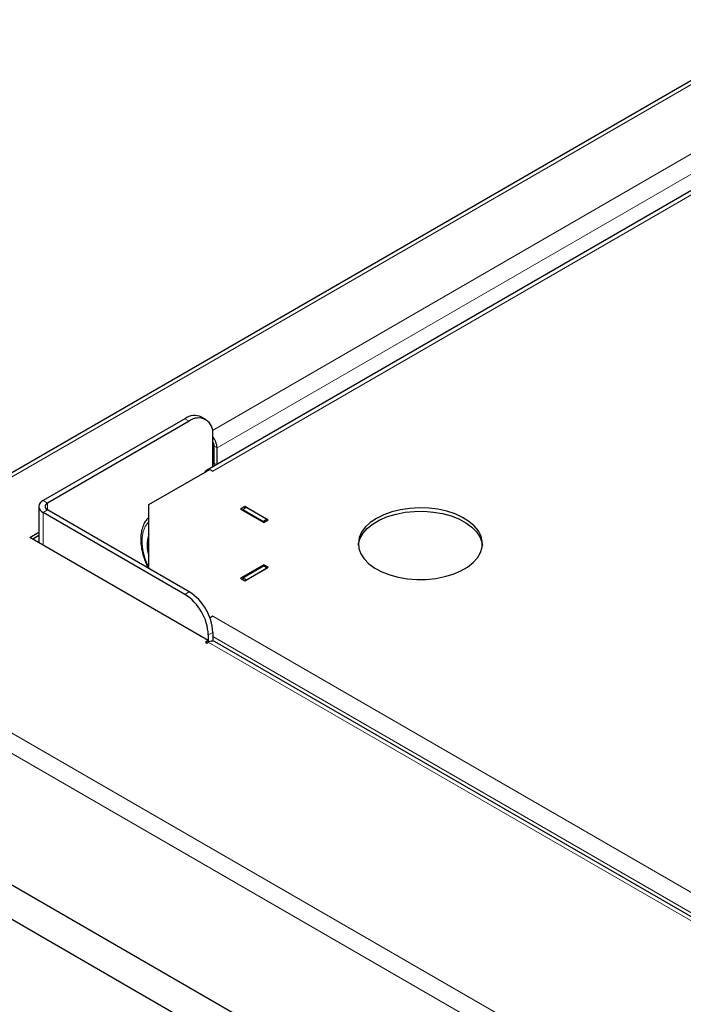
# Model space of a CAD drawing. Units: millimetres. Extents: x 0 to 210, y 0 to 297.
# Drawn here: x 134 to 142, y 128 to 140 of the extents above; entities that cross this region are included whole.
import ezdxf

# ---------------------------------------------------------------- set-up
doc = ezdxf.new("R2010")
doc.units = ezdxf.units.MM

msp = doc.modelspace()

# ---------------------------------------------------------------- linework, layer by layer
at = {"color": 7, "linetype": 'Continuous', "lineweight": 25}
for p, q in [((166.54799, 153.7259), (130.84665, 133.11596)), ((163.56425, 150.67267), (136.00476, 134.76291)), ((135.74388, 135.38828), (134.02915, 134.39838)), ((135.9969, 135.37746), (135.94386, 135.40808)), ((135.79691, 135.35766), (134.08218, 134.36777)), ((136.07976, 134.80621), (136.07976, 135.19433)), ((136.09743, 134.85137), (136.09743, 135.05551)), ((136.13279, 134.83682), (136.13279, 135.0351)), ((135.30896, 134.35139), (136.04435, 134.77592)), ((136.04435, 134.77592), (136.07976, 134.75549)), ((133.97789, 134.32694), (133.97789, 133.89107)), ((135.30896, 133.57792), (135.30896, 134.35139)), ((136.46857, 134.32687), (136.41554, 134.29626)), ((136.48868, 134.31493), (136.44449, 134.28942)), ((136.75141, 134.16359), (136.46857, 134.32687)), ((136.46857, 134.30332), (136.46857, 134.32687)), ((136.48868, 134.31493), (136.73617, 134.17206)), ((135.74388, 133.26561), (134.02915, 134.25551)), ((135.79691, 133.29623), (134.08218, 134.28612)), ((136.41554, 134.29626), (136.69838, 134.13297)), ((136.44449, 134.27954), (136.44449, 134.28942)), ((136.44449, 134.28942), (136.69198, 134.14654)), ((136.73617, 134.17206), (136.69198, 134.14654)), ((136.69198, 134.14654), (136.69198, 134.13667)), ((136.69838, 134.13297), (136.75141, 134.16359)), ((136.73617, 134.17206), (136.73617, 134.15479)), ((133.86995, 133.95338), (133.97789, 134.01569)), ((133.97789, 133.97486), (133.90531, 133.93296)), ((136.02668, 132.70833), (133.86995, 133.95338)), ((136.69838, 133.62272), (136.41554, 133.45944)), ((136.44449, 133.46628), (136.69198, 133.60915)), ((136.73617, 133.58364), (136.69198, 133.60915)), ((136.75141, 133.5921), (136.69838, 133.62272)), ((136.69838, 133.60545), (136.69838, 133.62272)), ((136.46857, 133.42882), (136.75141, 133.5921)), ((136.48868, 133.44077), (136.73617, 133.58364)), ((136.73617, 133.58364), (136.73617, 133.58331)), ((136.41554, 133.45944), (136.46857, 133.42882)), ((136.48868, 133.44077), (136.44449, 133.46628)), ((136.44449, 133.46628), (136.44449, 133.44272)), ((136.48868, 133.44043), (136.48868, 133.44077)), ((136.07976, 133.00021), (136.04595, 132.98069)), ((136.02672, 132.77572), (136.02672, 132.68794)), ((136.07976, 132.80633), (136.07976, 132.70215)), ((136.02668, 132.70833), (135.99137, 132.68794)), ((135.99137, 132.68794), (136.00904, 132.67774)), ((136.00904, 132.67774), (136.02672, 132.68794)), ((136.02668, 132.68792), (136.02668, 132.70833)), ((153.49226, 122.65602), (136.10172, 132.69537)), ((150.64007, 119.94501), (132.95304, 130.15551)), ((149.57218, 120.14527), (132.35393, 130.08515))]:
    msp.add_line(p, q, dxfattribs=at)
at = {"color": 8, "linetype": 'Continuous', "lineweight": 18}
for p, q in [((166.57374, 153.69004), (130.97091, 133.13697)), ((136.0757, 135.24708), (162.96749, 150.77138)), ((163.63924, 150.66524), (136.07976, 134.75549)), ((163.07356, 150.58767), (136.13279, 135.0351)), ((135.79691, 135.35766), (135.74388, 135.38828)), ((136.09743, 135.05551), (136.13279, 135.0351)), ((136.09743, 134.91873), (136.07976, 134.90853)), ((136.09743, 134.85137), (136.12771, 134.83389)), ((134.08218, 134.36777), (134.02915, 134.39838)), ((134.08218, 134.28612), (134.08218, 134.36777)), ((134.08218, 134.28612), (134.02915, 134.25551)), ((134.02915, 133.86148), (134.02915, 134.25551)), ((135.74388, 133.26561), (135.79691, 133.29623)), ((130.97091, 133.13697), (154.19937, 119.72747)), ((154.16376, 119.50308), (130.79438, 132.99393)), ((136.07976, 133.00021), (153.59602, 122.88828)), ((136.07976, 132.80633), (136.02672, 132.77572)), ((153.42155, 122.64612), (136.02672, 132.68794)), ((136.07976, 132.75527), (153.4924, 122.70316))]:
    msp.add_line(p, q, dxfattribs=at)
at = {"color": 7, "linetype": 'Continuous', "lineweight": 25, "flags": 128}
for points in [[(136.10071, 134.8183), (136.10015, 134.82108), (136.09743, 134.85137)], [(138.05956, 134.184), (137.98482, 134.13368), (137.92426, 134.07736), (137.87931, 134.01636), (137.85101, 133.95212), (137.84003, 133.88614), (137.84662, 133.81996), (137.87064, 133.75514), (137.91151, 133.6932), (137.96829, 133.63558), (138.03964, 133.58365), (138.12388, 133.5386), (138.21905, 133.50151), (138.3229, 133.47324), (138.43302, 133.45446), (138.54681, 133.4456), (138.66162, 133.44687), (138.77474, 133.45824), (138.88353, 133.47944), (138.98543, 133.50999), (139.07807, 133.54916), (139.15926, 133.59603), (139.22711, 133.64951), (139.28002, 133.70833), (139.31675, 133.77114), (139.33645, 133.83644), (139.33865, 133.90272), (139.3233, 133.96841), (139.29076, 134.03198), (139.24179, 134.09193), (139.17754, 134.14687), (139.09952, 134.1955), (139.00955, 134.23669), (138.90974, 134.26947), (138.80244, 134.29306), (138.69016, 134.30693), (138.57552, 134.31073), (138.46123, 134.30439), (138.34994, 134.28806), (138.24429, 134.26211), (138.14673, 134.22715), (138.05956, 134.184)], [(137.84072, 133.85743), (137.84333, 133.87843), (137.86303, 133.94373), (137.89976, 134.00653), (137.95267, 134.06536), (138.02052, 134.11884), (138.10171, 134.16571), (138.19435, 134.20488), (138.29625, 134.23542), (138.40504, 134.25663), (138.51816, 134.268), (138.63297, 134.26927), (138.74676, 134.26041), (138.85688, 134.24162), (138.96074, 134.21335), (139.0559, 134.17626), (139.14014, 134.13122), (139.21149, 134.07928), (139.26827, 134.02167), (139.30914, 133.95972), (139.33316, 133.8949), (139.33906, 133.85743)]]:
    msp.add_lwpolyline(points, dxfattribs=at)
at = {"color": 8, "linetype": 'Continuous', "lineweight": 18, "flags": 128}
msp.add_lwpolyline([(135.30896, 134.1415), (135.29867, 134.13182), (135.26307, 134.08356), (135.23868, 134.02261), (135.22629, 133.9509), (135.22629, 133.87075), (135.23868, 133.78474), (135.26307, 133.69562), (135.29867, 133.60627), (135.30896, 133.5847)], dxfattribs=at)
at = {"color": 7, "linetype": 'Continuous', "lineweight": 25}
for centre, radius, start, end in [((135.86105, 135.22472), 0.20119, 65.692881, 125.617577), ((135.90733, 135.2223), 0.17468, 350.785963, 129.203285), ((135.9024, 135.02434), 0.23063, 2.67273, 39.738629), ((135.95507, 135.05086), 0.14244, 1.871112, 28.91252), ((136.03197, 134.71578), 0.05417, 87.902142, 152.092481), ((134.05626, 134.32694), 0.07641, 110.783421, 249.216579), ((134.09767, 134.32694), 0.04366, 110.783421, 249.216579), ((135.71538, 133.85902), 0.42772, 161.84469, 198.15531), ((135.41264, 132.74777), 0.61472, 2.605478, 57.394522), ((135.46567, 132.77839), 0.61472, 2.605478, 57.394522), ((136.16866, 132.84928), 0.17517, 120.501191, 133.687065), ((136.07066, 132.62661), 0.07545, 65.692881, 125.617577)]:
    msp.add_arc(centre, radius, start, end, dxfattribs=at)
msp.add_open_spline([(135.30896, 134.19484), (135.30021, 134.18722), (135.27609, 134.1662), (135.24756, 134.11873), (135.22321, 134.05539), (135.21038, 133.98217), (135.209, 133.90139), (135.21926, 133.81513), (135.24123, 133.72617), (135.26847, 133.64758), (135.29193, 133.60059), (135.30094, 133.58255)], degree=3, knots=[0, 0, 0, 0, 0.06617734, 0.18241745, 0.30129479, 0.42338923, 0.54765361, 0.67272247, 0.79765977, 0.92232357, 1, 1, 1, 1], dxfattribs=at)

doc.saveas('drawing.dxf')
